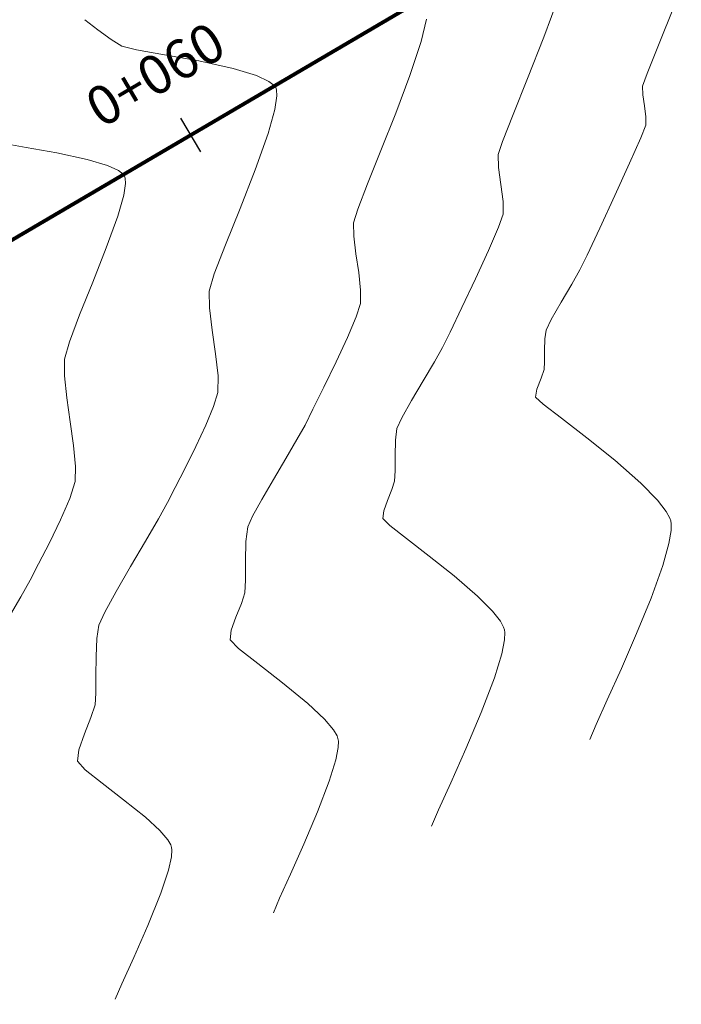
# Model space of a CAD drawing. Units: metres. Extents: x 778170 to 780564, y 8554565 to 8555950.
# Drawn here: x 778502 to 778519, y 8555547 to 8555573 of the extents above; entities that cross this region are included whole.
import ezdxf
from ezdxf.enums import TextEntityAlignment as Align

# ---------------------------------------------------------------- set-up
doc = ezdxf.new("R2010")
doc.units = ezdxf.units.M
doc.header["$LTSCALE"] = 12.7
doc.header["$MEASUREMENT"] = 0
for name, color, linetype, lineweight in [('CONT-MJR', 84, 'Continuous', 15), ('CONT-MNR', 24, 'Continuous', 15), ('eje de quebrada', 4, 'Continuous', 80)]:
    doc.layers.add(name, color=color, linetype=linetype, lineweight=lineweight)
doc.layers.add('STALBL', color=7, linetype='Continuous')
doc.styles.add('L80', font='simplex', dxfattribs={"height": 1.016})

# ---------------------------------------------------------------- blocks, each defined once
blk = doc.blocks.new('lbl_tic')
blk.add_line((0, -0.04164999999999996), (0, 0.04164999999999996))

msp = doc.modelspace()

# ---------------------------------------------------------------- linework, layer by layer
at = {"layer": 'CONT-MJR', "elevation": 2215}
for points in [[(778518.5357104479, 8555572.864372453), (778518.1272574789, 8555571.849700473)], [(778518.1272574789, 8555571.849700473), (778517.8303312, 8555571.114291316)], [(778517.718355144, 8555570.566012528), (778517.7578067633, 8555570.279457387)], [(778517.7950806979, 8555569.99375148), (778517.7964657131, 8555569.776312288)], [(778515.2051523249, 8555564.447245356), (778515.1763188483, 8555564.222647501)], [(778515.1763188483, 8555564.222647501), (778515.1696293901, 8555563.92203378)], [(778515.1579107505, 8555563.432065774), (778515.0790797649, 8555563.202186752)], [(778515.610841444, 8555562.161080012), (778516.2669311257, 8555561.654683918)], [(778516.2669311257, 8555561.654683918), (778516.9883658686, 8555561.074204553)], [(778517.665113143, 8555560.48021856), (778518.1003941254, 8555560.036012493)], [(778518.1003941254, 8555560.036012493), (778518.3279824442, 8555559.74128495)], [(778518.4556374918, 8555559.423956448), (778518.4539446892, 8555559.248800699)], [(778518.2351989027, 8555558.3362056), (778517.9304282515, 8555557.489696633)], [(778517.1623609515, 8555555.666088307), (778516.7957839184, 8555554.850828907)], [(778516.7957839184, 8555554.850828907), (778516.5053243733, 8555554.207825985)]]:
    msp.add_lwpolyline(points, dxfattribs=at)
at = {"layer": 'CONT-MJR', "extrusion": (0.9393190391161355, -0.3430448115828894, 0), "elevation": -2203667.660564594}
msp.add_lwpolyline([(8303477.340585769, 2215), (8303476.991085878, 2215)], dxfattribs=at)
at = {"layer": 'CONT-MJR', "extrusion": (0.9993528675240533, 0.03597007327560377, 0), "elevation": 1085758.414430566}
msp.add_lwpolyline([(8522030.859202754, 2215), (8522030.639073415, 2215)], dxfattribs=at)
at = {"layer": 'CONT-MJR', "extrusion": (0.9915968735469165, 0.129366303077659, 0), "elevation": 1878778.272416438}
msp.add_lwpolyline([(8382962.776313093, 2215), (8382962.488186017, 2215)], dxfattribs=at)
at = {"layer": 'CONT-MJR', "extrusion": (0.932465410846195, -0.3612592664215507, 0), "elevation": -2364837.944276492}
msp.add_lwpolyline([(8259019.65453965, 2215), (8259019.302247776, 2215)], dxfattribs=at)
at = {"layer": 'CONT-MJR', "extrusion": (0.9145611495245594, -0.4044476527071416, 0), "elevation": -2748277.966274624}
msp.add_lwpolyline([(8139461.072926182, 2215), (8139460.347604711, 2215)], dxfattribs=at)
at = {"layer": 'CONT-MJR', "extrusion": (0.9095196781935345, -0.4156608653442483, 0), "elevation": -2848138.251317197}
msp.add_lwpolyline([(8105057.37373424, 2215), (8105056.453858957, 2215)], dxfattribs=at)
at = {"layer": 'CONT-MJR', "extrusion": (0.9068529173872483, -0.4214472520093552, 0), "elevation": -2899720.194208116}
msp.add_lwpolyline([(8086745.600929866, 2215), (8086744.665407162, 2215)], dxfattribs=at)
at = {"layer": 'CONT-MJR', "extrusion": (0.9046331240781383, -0.4261911669903866, 0), "elevation": -2942035.223080311}
msp.add_lwpolyline([(8071446.291362183, 2215), (8071445.519158203, 2215)], dxfattribs=at)
at = {"layer": 'CONT-MJR', "extrusion": (0.9006073345816539, -0.4346336720707785, 0), "elevation": -3017399.778508356}
msp.add_lwpolyline([(8043575.237370629, 2215), (8043574.807456203, 2215)], dxfattribs=at)
at = {"layer": 'CONT-MJR', "extrusion": (0.8722019727070712, -0.4891459074814931, 0), "elevation": -3505896.838188456}
msp.add_lwpolyline([(7842989.510796668, 2215), (7842989.092362134, 2215)], dxfattribs=at)
at = {"layer": 'CONT-MJR', "extrusion": (0.8608150965965186, -0.5089178415732019, 0), "elevation": -3683921.782171881}
msp.add_lwpolyline([(7760960.69090488, 2215), (7760960.14219466, 2215)], dxfattribs=at)
at = {"layer": 'CONT-MJR', "extrusion": (0.8662638788592818, -0.4995867213844575, 0), "elevation": -3599846.81323943}
msp.add_lwpolyline([(7800313.131349571, 2215), (7800312.617302457, 2215)], dxfattribs=at)
at = {"layer": 'CONT-MJR', "extrusion": (0.9001362922183778, -0.4356083739224389, 0), "elevation": -3026105.726651735}
msp.add_lwpolyline([(8040302.11730651, 2215), (8040301.801969107, 2215)], dxfattribs=at)
at = {"layer": 'CONT-MJR', "extrusion": (0.999996798496483, -0.002530414350324868, 0), "elevation": 756863.5554869005}
msp.add_lwpolyline([(8557506.49732297, 2215), (8557506.205519203, 2215)], dxfattribs=at)
at = {"layer": 'CONT-MJR', "extrusion": (0.9984684133495417, -0.05532474621043128, 0), "elevation": 303988.4189214296}
msp.add_lwpolyline([(8585531.197327606, 2215), (8585530.99885846, 2215)], dxfattribs=at)
at = {"layer": 'CONT-MJR', "extrusion": (0.9320262885146814, -0.3623906697440594, 0), "elevation": -2374859.75917066}
msp.add_lwpolyline([(8256136.418400466, 2215), (8256136.116806089, 2215)], dxfattribs=at)
at = {"layer": 'CONT-MJR', "extrusion": (0.9866486737413874, -0.162863116156978, 0), "elevation": -625264.8753803155}
msp.add_lwpolyline([(8568126.183161268, 2215), (8568125.968518473, 2215)], dxfattribs=at)
at = {"layer": 'CONT-MJR', "extrusion": (-0.6704909640492456, -0.741917695656542, 0), "elevation": -6869510.599519793}
msp.add_lwpolyline([(-5158833.482471617, 2215), (-5158833.219232215, 2215)], dxfattribs=at)
at = {"layer": 'CONT-MJR', "extrusion": (-0.6117327094323814, -0.7910645310026975, 0), "elevation": -7244245.232374627}
msp.add_lwpolyline([(-4617861.742623538, 2215), (-4617861.134946071, 2215)], dxfattribs=at)
at = {"layer": 'CONT-MJR', "extrusion": (0.659656224215598, 0.7515674725888694, 0), "elevation": 6943634.990152756}
msp.add_lwpolyline([(5058621.068942086, 2215), (5058620.16849429, 2215)], dxfattribs=at)
at = {"layer": 'CONT-MJR', "extrusion": (0.8817445566030323, 0.4717271848228828, 0), "elevation": 4722344.409254555}
msp.add_lwpolyline([(7176569.971377874, 2215), (7176569.777538, 2215)], dxfattribs=at)
at = {"layer": 'CONT-MJR', "extrusion": (0.9503566373188645, 0.3111627579000742, 0), "elevation": 3402041.658466659}
msp.add_lwpolyline([(7888586.885212522, 2215), (7888586.804890615, 2215)], dxfattribs=at)
at = {"layer": 'CONT-MJR', "extrusion": (0.9874185592634594, 0.1581283934721213, 0), "elevation": 2121600.438791086}
msp.add_lwpolyline([(8324812.358387326, 2215), (8324812.287417635, 2215)], dxfattribs=at)
at = {"layer": 'CONT-MJR', "extrusion": (0.9862409193423517, -0.1653143944572067, 0), "elevation": -646550.3407148448}
msp.add_lwpolyline([(8566542.925812788, 2215), (8566542.580533419, 2215)], dxfattribs=at)
at = {"layer": 'CONT-MJR', "extrusion": (0.9623115242508108, -0.271949499529014, 0), "elevation": -1577502.738151089}
msp.add_lwpolyline([(8444830.622238463, 2215), (8444830.027767295, 2215)], dxfattribs=at)
at = {"layer": 'CONT-MJR', "extrusion": (0.9260447410620398, -0.3774137484927378, 0), "elevation": -2508042.58733594}
msp.add_lwpolyline([(8216652.390579248, 2215), (8216651.400332901, 2215)], dxfattribs=at)
at = {"layer": 'CONT-MJR', "extrusion": (0.9170099131698061, -0.3988644119852068, 0), "elevation": -2698598.724503198}
msp.add_lwpolyline([(8156053.137308087, 2215), (8156052.148664573, 2215)], dxfattribs=at)
at = {"layer": 'CONT-MJR', "extrusion": (0.9200707267524325, -0.3917522913439702, 0), "elevation": -2635367.717790815}
msp.add_lwpolyline([(8176700.602574208, 2215), (8176700.178882367, 2215)], dxfattribs=at)
at = {"layer": 'CONT-MNR', "extrusion": (0.9381380793217796, -0.3462613812229751, 0), "elevation": -2232109.492923931}
msp.add_lwpolyline([(8295878.823665416, 2214), (8295877.668931604, 2214)], dxfattribs=at)
at = {"layer": 'CONT-MNR'}
for points, elevation in [([(778503.2372591348, 8555572.514939178), (778503.5763639042, 8555572.251493525)], 2212), ([(778503.5763639042, 8555572.251493525), (778503.9194151058, 8555571.996942744)], 2212), ([(778503.9194151058, 8555571.996942744), (778504.198326563, 8555571.824580375)], 2212), ([(778505.2992285318, 8555571.606270526), (778506.1934880365, 8555571.442491718)], 2212), ([(778507.0878672089, 8555571.244316112), (778507.6879973575, 8555571.062027574)], 2212), ([(778507.6879973575, 8555571.062027574), (778508.0130642668, 8555570.911966959)], 2212), ([(778511.6696518975, 8555571.063873734), (778511.3049624052, 8555570.086908555)], 2213), ([(778514.729014246, 8555570.990827678), (778514.3516604141, 8555570.05173172)], 2214), ([(778508.1496193687, 8555570.805753885), (778508.1897265203, 8555570.750831893)], 2212), ([(778508.1897265203, 8555570.750831893), (778508.2100189718, 8555570.694589615)], 2212), ([(778508.2100189718, 8555570.694589615), (778508.2196667916, 8555570.533205664)], 2212), ([(778508.1655306958, 8555570.18396756), (778507.9897389631, 8555569.560522374)], 2212), ([(778511.3049624052, 8555570.086908555), (778510.9223180441, 8555569.117282903)], 2213), ([(778501.0507372774, 8555569.318495642), (778501.7110627809, 8555569.198578468)], 2211), ([(778514.0754370281, 8555569.354703134), (778513.9602690873, 8555569.013052229)], 2214), ([(778501.7110627809, 8555569.198578468), (778502.5088546886, 8555569.05458364)], 2211), ([(778502.5088546886, 8555569.05458364), (778503.2981008397, 8555568.883749766)], 2211), ([(778513.9602690873, 8555569.013052229), (778513.9724373269, 8555568.674983278)], 2214), ([(778504.110681426, 8555568.594235048), (778504.2311377877, 8555568.499800023)], 2211), ([(778504.2311377877, 8555568.499800023), (778504.2669072289, 8555568.4505193)], 2211), ([(778504.2669072289, 8555568.4505193), (778504.2852225525, 8555568.400305932)], 2211), ([(778504.2852225525, 8555568.400305932), (778504.2942680182, 8555568.258132663)], 2211), ([(778504.2942680182, 8555568.258132663), (778504.2466085425, 8555567.952987526)], 2211), ([(778514.090346753, 8555567.795550434), (778514.092475201, 8555567.461396702)], 2214), ([(778504.0904296975, 8555567.40955529), (778503.7927435491, 8555566.585660728)], 2211), ([(778510.2101010992, 8555567.240105044), (778510.2157681001, 8555566.890700137)], 2213), ([(778513.9727854716, 8555567.123782737), (778513.712419938, 8555566.52382385)], 2214), ([(778510.2722295292, 8555566.435061444), (778510.3436958172, 8555565.94476281)], 2213), ([(778513.3740004313, 8555565.78651729), (778513.0201487831, 8555565.036860308)], 2214), ([(778506.459933111, 8555565.46715786), (778506.4670671066, 8555565.027303845)], 2212), ([(778510.3943773936, 8555565.491378084), (778510.388484689, 8555565.146481117)], 2213), ([(778506.4670671066, 8555565.027303845), (778506.5381444896, 8555564.453715706)], 2212), ([(778510.2763739347, 8555564.799753176), (778510.0489974341, 8555564.263186239)], 2213), ([(778512.7134868247, 8555564.399850156), (778512.5166363874, 8555564.000484083)], 2214), ([(778512.5166363874, 8555564.000484083), (778512.3086499191, 8555563.625208244)], 2214), ([(778506.6281109813, 8555563.836495344), (778506.6919123033, 8555563.265744653)], 2212), ([(778509.7545145771, 8555563.625217792), (778509.4410847533, 8555562.974285321)], 2213), ([(778506.6919123033, 8555563.265744653), (778506.6844941769, 8555562.831565531)], 2212), ([(778506.6844941769, 8555562.831565531), (778506.5763896313, 8555562.468674377)], 2212), ([(778506.5763896313, 8555562.468674377), (778506.3741420781, 8555561.979991067)], 2212), ([(778509.1568673521, 8555562.398826312), (778508.9500217634, 8555561.987278253)], 2213), ([(778502.853617942, 8555562.069863632), (778502.9381636227, 8555561.451448115)], 2211), ([(778502.9381636227, 8555561.451448115), (778502.9905501654, 8555560.91051674)], 2211), ([(778511.297076797, 8555561.59205373), (778511.2880814243, 8555561.187815834)], 2214), ([(778502.9905501654, 8555560.91051674), (778502.9805036648, 8555560.516649947)], 2211), ([(778511.2870885124, 8555560.795426024), (778511.2723232674, 8555560.528951585)], 2214), ([(778505.5823840485, 8555560.362556286), (778505.3834071395, 8555559.974072425)], 2212), ([(778502.8470706764, 8555560.075981742), (778502.6076064801, 8555559.52029707)], 2211), ([(778510.9723411164, 8555559.557063444), (778511.1530175023, 8555559.379254071)], 2214), ([(778502.3184876632, 8555558.929368168), (778502.0360908126, 8555558.382967265)], 2211), ([(778504.8077045757, 8555558.967315838), (778504.4183376852, 8555558.308969615)], 2212), ([(778507.4178347457, 8555558.96145996), (778507.4065334585, 8555558.453597894)], 2213), ([(778511.5869117647, 8555559.037807997), (778512.1760424323, 8555558.583938852)], 2214), ([(778502.0360908126, 8555558.382967265), (778501.8167925156, 8555557.960866597)], 2211), ([(778507.4065334585, 8555558.453597894), (778507.4052860191, 8555557.960621104)], 2213), ([(778512.8224280333, 8555558.068860255), (778513.4280870962, 8555557.543785831)], 2214), ([(778504.0449680605, 8555557.666607808), (778503.7503514555, 8555557.129702698)], 2212), ([(778507.2985930875, 8555557.350631973), (778507.1566023617, 8555556.99812195)], 2213), ([(778514.1252997206, 8555556.668504002), (778514.1362143354, 8555556.595669368)], 2214), ([(778514.1362143354, 8555556.595669368), (778514.1299800923, 8555556.409362623)], 2214), ([(778503.5271311896, 8555555.971486459), (778503.5247766332, 8555555.470141038)], 2212), ([(778503.5247766332, 8555555.470141038), (778503.5217371732, 8555555.024438374)], 2212), ([(778508.3700470186, 8555555.291781161), (778509.0222601794, 8555554.757544573)], 2213), ([(778513.8679693495, 8555555.421748942), (778513.5246996942, 8555554.518286541)], 2214), ([(778509.0222601794, 8555554.757544573), (778509.4584090158, 8555554.347952433)], 2213), ([(778509.689726006, 8555554.073469613), (778509.7819463216, 8555553.914032733)], 2213), ([(778509.7819463216, 8555553.914032733), (778509.8061842723, 8555553.842974767)], 2213), ([(778509.8061842723, 8555553.842974767), (778509.8158643419, 8555553.778378414)], 2213), ([(778504.2418918292, 8555552.25271244), (778504.8077462072, 8555551.798329195)], 2212), ([(778505.4659891011, 8555551.079193959), (778505.4870688241, 8555551.01744553)], 2212), ([(778505.4961943579, 8555550.950635498), (778505.48525319, 8555550.774825495)], 2212), ([(778505.4870688241, 8555551.01744553), (778505.4961943579, 8555550.950635498)], 2212), ([(778508.9188766723, 8555551.097414056), (778508.5715536978, 8555550.317822197)], 2213), ([(778505.405423151, 8555550.421636142), (778505.2073767362, 8555549.828499623)], 2212), ([(778504.8699680086, 8555548.986661188), (778504.5070986068, 8555548.157695776)], 2212), ([(778504.5070986068, 8555548.157695776), (778504.1984543668, 8555547.474940894)], 2212)]:
    msp.add_lwpolyline(points, dxfattribs=dict(at, elevation=elevation))
at = {"layer": 'CONT-MNR', "extrusion": (0.9696340713364563, -0.2445603559522434, 0), "elevation": -1337481.997984384}
msp.add_lwpolyline([(8486167.818749191, 2213), (8486167.224470645, 2213)], dxfattribs=at)
at = {"layer": 'CONT-MNR', "extrusion": (0.9495768186093182, -0.3135344726817227, 0), "elevation": -1943209.827484379}
msp.add_lwpolyline([(8368263.13060125, 2213), (8368262.198040035, 2213)], dxfattribs=at)
at = {"layer": 'CONT-MNR', "extrusion": (0.9310344118172815, -0.3649313963090167, 0), "elevation": -2397372.465084793}
msp.add_lwpolyline([(8249636.619265869, 2214), (8249635.472312546, 2214)], dxfattribs=at)
at = {"layer": 'CONT-MNR', "extrusion": (-0.2323617404003445, -0.972629436937893, 0), "elevation": -8502295.596855447}
msp.add_lwpolyline([(-1230791.459207496, 2212), (-1230791.069977408, 2212)], dxfattribs=at)
at = {"layer": 'CONT-MNR', "extrusion": (-0.1743121379613704, -0.984690448089823, 0), "elevation": -8560292.561765872}
msp.add_lwpolyline([(-724753.9797887035, 2212), (-724753.2462329663, 2212)], dxfattribs=at)
at = {"layer": 'CONT-MNR', "extrusion": (-0.2163319401694728, -0.9763198715905109, 0), "elevation": -8521390.167388175}
msp.add_lwpolyline([(-1090772.302554111, 2212), (-1090771.386482239, 2212)], dxfattribs=at)
at = {"layer": 'CONT-MNR', "extrusion": (-0.6139534007857665, -0.7893422715549903, 0), "elevation": -7231241.420261576}
msp.add_lwpolyline([(-4638212.573609986, 2212), (-4638212.400611394, 2212)], dxfattribs=at)
at = {"layer": 'CONT-MNR', "extrusion": (0.9881979113529002, -0.1531825316338828, 0), "elevation": -541243.7572029043}
msp.add_lwpolyline([(8573850.791332603, 2212), (8573850.437923534, 2212)], dxfattribs=at)
at = {"layer": 'CONT-MNR', "extrusion": (0.9296622020893962, -0.3684130698092764, 0), "elevation": -2428228.460203974}
msp.add_lwpolyline([(8240604.956608793, 2214), (8240604.206843356, 2214)], dxfattribs=at)
at = {"layer": 'CONT-MNR', "extrusion": (0.9426004960498413, -0.3339226030783079, 0), "elevation": -2123076.041160454}
msp.add_lwpolyline([(8324445.526188208, 2212), (8324444.526414967, 2212)], dxfattribs=at)
at = {"layer": 'CONT-MNR', "extrusion": (0.9281625295827777, -0.372175118295809, 0), "elevation": -2461585.281346197}
msp.add_lwpolyline([(8230701.068525889, 2213), (8230700.138171662, 2213)], dxfattribs=at)
at = {"layer": 'CONT-MNR', "extrusion": (-0.2868638798993222, -0.9579713536474393, 0), "elevation": -8419314.3813973}
msp.add_lwpolyline([(-1708499.826437714, 2211), (-1708499.276187644, 2211)], dxfattribs=at)
at = {"layer": 'CONT-MNR', "extrusion": (-0.4188446061383701, -0.9080579254148898, 0), "elevation": -8095024.116041327}
msp.add_lwpolyline([(-2876527.24482951, 2211), (-2876526.930469848, 2211)], dxfattribs=at)
at = {"layer": 'CONT-MNR', "extrusion": (0.9315738126787511, -0.3635522404430692, 0), "elevation": -2385158.794188636}
msp.add_lwpolyline([(8253171.879732922, 2212), (8253170.79957259, 2212)], dxfattribs=at)
at = {"layer": 'CONT-MNR', "extrusion": (0.9906553644222624, 0.1363889619485184, 0), "elevation": 1938124.173532953}
msp.add_lwpolyline([(8369439.290992107, 2214), (8369438.846469245, 2214)], dxfattribs=at)
at = {"layer": 'CONT-MNR', "extrusion": (0.9323010050217936, -0.3616833366846662, 0), "elevation": -2368600.280770438}
msp.add_lwpolyline([(8257939.184310663, 2213), (8257938.477834948, 2213)], dxfattribs=at)
at = {"layer": 'CONT-MNR', "extrusion": (0.9915968736469937, 0.1293663023105634, 0), "elevation": 1878774.307955672}
msp.add_lwpolyline([(8382961.231962542, 2214), (8382960.789177881, 2214)], dxfattribs=at)
at = {"layer": 'CONT-MNR', "extrusion": (0.9610965023693783, -0.2762128040720557, 0), "elevation": -1614939.706228524}
msp.add_lwpolyline([(8437759.2763376, 2211), (8437758.710908182, 2211)], dxfattribs=at)
at = {"layer": 'CONT-MNR', "extrusion": (0.9281391125673178, -0.3722335123585082, 0), "elevation": -2462105.942002003}
msp.add_lwpolyline([(8230543.42378263, 2212), (8230542.406271201, 2212)], dxfattribs=at)
at = {"layer": 'CONT-MNR', "extrusion": (0.954861178394702, -0.297052402775472, 0), "elevation": -1798082.629170874}
msp.add_lwpolyline([(8400637.717009746, 2213), (8400637.345217578, 2213)], dxfattribs=at)
at = {"layer": 'CONT-MNR', "extrusion": (0.9425234096273186, -0.3341401237572252, 0), "elevation": -2124990.61348174}
msp.add_lwpolyline([(8323955.410218569, 2214), (8323955.052016363, 2214)], dxfattribs=at)
at = {"layer": 'CONT-MNR', "extrusion": (0.992409579926654, 0.1229765248728472, 0), "elevation": 1824734.880734523}
msp.add_lwpolyline([(8394888.06312094, 2213), (8394887.603997307, 2213)], dxfattribs=at)
at = {"layer": 'CONT-MNR', "extrusion": (0.9297808902635437, -0.3681134283080854, 0), "elevation": -2425580.997475029}
msp.add_lwpolyline([(8241380.016822333, 2211), (8241379.06230624, 2211)], dxfattribs=at)
at = {"layer": 'CONT-MNR', "extrusion": (0.9329587792668813, -0.359983216537731, 0), "elevation": -2353545.575704472}
msp.add_lwpolyline([(8262240.446401448, 2212), (8262239.635201646, 2212)], dxfattribs=at)
at = {"layer": 'CONT-MNR', "extrusion": (0.9088371590222866, -0.4171510738093563, 0), "elevation": -2861421.571804871}
msp.add_lwpolyline([(8100374.604449533, 2214), (8100373.793185874, 2214)], dxfattribs=at)
at = {"layer": 'CONT-MNR', "extrusion": (0.958159840881853, -0.2862336795718877, 0), "elevation": -1702957.358707767}
msp.add_lwpolyline([(8420434.478151243, 2212), (8420434.01526339, 2212)], dxfattribs=at)
at = {"layer": 'CONT-MNR', "extrusion": (0.9938100174017821, 0.1110929759789952, 0), "elevation": 1724154.660204052}
msp.add_lwpolyline([(8416120.109535223, 2213), (8416119.653326573, 2213)], dxfattribs=at)
at = {"layer": 'CONT-MNR', "extrusion": (0.9278095659252122, -0.3730541641339357, 0), "elevation": -2469386.470211847}
msp.add_lwpolyline([(8228359.647260584, 2211), (8228358.734273659, 2211)], dxfattribs=at)
at = {"layer": 'CONT-MNR', "extrusion": (0.9514974950796115, -0.3076564916546127, 0), "elevation": -1891424.472552226}
msp.add_lwpolyline([(8380112.580705081, 2213), (8380112.216302712, 2213)], dxfattribs=at)
at = {"layer": 'CONT-MNR', "extrusion": (0.9010274501291654, -0.4337620708565177, 0), "elevation": -3009618.006299132}
msp.add_lwpolyline([(8046488.369384978, 2214), (8046487.662403019, 2214)], dxfattribs=at)
at = {"layer": 'CONT-MNR', "extrusion": (0.9355123897538427, -0.3532938842055642, 0), "elevation": -2294329.441573585}
msp.add_lwpolyline([(8278877.303879528, 2211), (8278876.552787279, 2211)], dxfattribs=at)
at = {"layer": 'CONT-MNR', "extrusion": (0.989543237408971, 0.1442365463333509, 0), "elevation": 2004390.948835884}
msp.add_lwpolyline([(8353811.85303106, 2212), (8353811.229288368, 2212)], dxfattribs=at)
at = {"layer": 'CONT-MNR', "extrusion": (0.9079399537246071, -0.4191002749110985, 0), "elevation": -2878798.956860051}
msp.add_lwpolyline([(8094212.396761093, 2213), (8094211.694106204, 2213)], dxfattribs=at)
at = {"layer": 'CONT-MNR', "extrusion": (0.9637993288379844, -0.2666286813743995, 0), "elevation": -1530838.277031901}
msp.add_lwpolyline([(8453418.168547936, 2211), (8453417.697261944, 2211)], dxfattribs=at)
at = {"layer": 'CONT-MNR', "extrusion": (0.9999989755872812, -0.001431371506003572, 0), "elevation": 766255.7221673536}
msp.add_lwpolyline([(8556669.256378515, 2211), (8556668.822992746, 2211)], dxfattribs=at)
at = {"layer": 'CONT-MNR', "extrusion": (0.8618245404426205, -0.5072065274529362, 0), "elevation": -3668496.704113387}
msp.add_lwpolyline([(7768261.214172388, 2214), (7768260.644655743, 2214)], dxfattribs=at)
at = {"layer": 'CONT-MNR', "extrusion": (0.9947581331724115, 0.1022558384022119, 0), "elevation": 1649278.195857391}
msp.add_lwpolyline([(8431109.6903551, 2211), (8431109.122737229, 2211)], dxfattribs=at)
at = {"layer": 'CONT-MNR', "extrusion": (0.8966053187790829, -0.442830557140154, 0), "elevation": -3090649.012954121}
msp.add_lwpolyline([(8015711.037428041, 2213), (8015710.395608282, 2213)], dxfattribs=at)
at = {"layer": 'CONT-MNR', "extrusion": (0.8614230861845494, -0.5078880453291713, 0), "elevation": -3674640.010296032}
msp.add_lwpolyline([(7765356.547263597, 2214), (7765355.950777767, 2214)], dxfattribs=at)
at = {"layer": 'CONT-MNR', "extrusion": (0.9906121237118316, 0.1367026713533238, 0), "elevation": 1940762.555017722}
msp.add_lwpolyline([(8368820.724085001, 2211), (8368820.091830248, 2211)], dxfattribs=at)
at = {"layer": 'CONT-MNR', "extrusion": (0.871297003937615, -0.4907560808888013, 0), "elevation": -3520379.455051401}
msp.add_lwpolyline([(7836495.437375057, 2214), (7836494.927462161, 2214)], dxfattribs=at)
at = {"layer": 'CONT-MNR', "extrusion": (0.9073457127436151, -0.420385248986904, 0), "elevation": -2890253.094157224}
msp.add_lwpolyline([(8090127.39747668, 2214), (8090127.086459446, 2214)], dxfattribs=at)
at = {"layer": 'CONT-MNR', "extrusion": (0.9063032795558248, -0.4226279279299424, 0), "elevation": -2910256.551839741}
msp.add_lwpolyline([(8082952.416692948, 2212), (8082951.805265552, 2212)], dxfattribs=at)
at = {"layer": 'CONT-MNR', "extrusion": (0.8765973590598568, -0.4812245526667197, 0), "elevation": -3434707.600546829}
msp.add_lwpolyline([(7874420.664542277, 2213), (7874420.231418185, 2213)], dxfattribs=at)
at = {"layer": 'CONT-MNR', "extrusion": (0.9918599935146409, -0.1273332370794697, 0), "elevation": -317233.1424793163}
msp.add_lwpolyline([(8585049.933265556, 2214), (8585049.628768248, 2214)], dxfattribs=at)
at = {"layer": 'CONT-MNR', "extrusion": (0.8963726686642969, -0.4433012958154384, 0), "elevation": -3094859.861975393}
msp.add_lwpolyline([(8014084.19711856, 2212), (8014083.573207085, 2212)], dxfattribs=at)
at = {"layer": 'CONT-MNR', "extrusion": (0.8633451447990433, -0.5046138731266897, 0), "elevation": -3645133.337349558}
msp.add_lwpolyline([(7779248.886310623, 2213), (7779248.314183539, 2213)], dxfattribs=at)
at = {"layer": 'CONT-MNR', "extrusion": (0.9999967984972339, -0.002530414053601699, 0), "elevation": 756859.6834092836}
msp.add_lwpolyline([(8557503.753067276, 2214), (8557503.36067621, 2214)], dxfattribs=at)
at = {"layer": 'CONT-MNR', "extrusion": (0.8910420566014997, -0.4539207567047027, 0), "elevation": -3189865.218601079}
msp.add_lwpolyline([(7976744.50955859, 2212), (7976743.943885028, 2212)], dxfattribs=at)
at = {"layer": 'CONT-MNR', "extrusion": (0.86038401388308, -0.5096462975971084, 0), "elevation": -3690493.817904289}
msp.add_lwpolyline([(7757831.962655209, 2213), (7757831.333951789, 2213)], dxfattribs=at)
at = {"layer": 'CONT-MNR', "extrusion": (0.9570863689767922, -0.2898028335244835, 0), "elevation": -1734331.089267486}
msp.add_lwpolyline([(8414022.719098924, 2211), (8414022.258672133, 2211)], dxfattribs=at)
at = {"layer": 'CONT-MNR', "extrusion": (0.8638718514074083, -0.5037116480149498, 0), "elevation": -3637004.254048754}
msp.add_lwpolyline([(7783051.56619595, 2213), (7783050.963531174, 2213)], dxfattribs=at)
at = {"layer": 'CONT-MNR', "extrusion": (0.9523468104373144, -0.3050172989354442, 0), "elevation": -1868181.236332953}
msp.add_lwpolyline([(8385320.186725262, 2214), (8385319.956711876, 2214)], dxfattribs=at)
at = {"layer": 'CONT-MNR', "extrusion": (0.927578681406292, -0.3736278761020981, 0), "elevation": -2474465.43308657}
msp.add_lwpolyline([(8226828.837934865, 2214), (8226828.535444213, 2214)], dxfattribs=at)
at = {"layer": 'CONT-MNR', "extrusion": (0.8752943332336106, -0.4835905605045751, 0), "elevation": -3455966.692804063}
msp.add_lwpolyline([(7865111.017663579, 2212), (7865110.535656318, 2212)], dxfattribs=at)
at = {"layer": 'CONT-MNR', "extrusion": (0.8762242212372041, -0.4819036357169918, 0), "elevation": -3440808.07859846}
msp.add_lwpolyline([(7871754.697089069, 2213), (7871754.202878322, 2213)], dxfattribs=at)
at = {"layer": 'CONT-MNR', "extrusion": (0.94319274251163, -0.3322460691616831, 0), "elevation": -2108265.179969205}
msp.add_lwpolyline([(8328199.376940303, 2214), (8328199.086715722, 2214)], dxfattribs=at)
at = {"layer": 'CONT-MNR', "extrusion": (0.913123542872072, -0.4076829594829238, 0), "elevation": -2777082.256124357}
msp.add_lwpolyline([(8129667.189190479, 2213), (8129666.884555636, 2213)], dxfattribs=at)
at = {"layer": 'CONT-MNR', "extrusion": (0.9947718926260926, -0.1021218959924943, 0), "elevation": -99269.12985807157}
msp.add_lwpolyline([(8590333.389159027, 2214), (8590333.189601691, 2214)], dxfattribs=at)
at = {"layer": 'CONT-MNR', "extrusion": (0.8982522211424467, -0.439480314931922, 0), "elevation": -3060708.295951251}
msp.add_lwpolyline([(8027186.913389466, 2211), (8027186.255524239, 2211)], dxfattribs=at)
at = {"layer": 'CONT-MNR', "extrusion": (0.8628521523883725, -0.5054563909169147, 0), "elevation": -3652727.408923721}
msp.add_lwpolyline([(7775683.378067837, 2212), (7775682.700247932, 2212)], dxfattribs=at)
at = {"layer": 'CONT-MNR', "extrusion": (0.9918599935304844, -0.1273332369560577, 0), "elevation": -317236.6541140996}
msp.add_lwpolyline([(8585046.908224076, 2213), (8585046.525670553, 2213)], dxfattribs=at)
at = {"layer": 'CONT-MNR', "extrusion": (-0.6184139407278642, -0.7858525293675866, 0), "elevation": -7204850.128379538}
msp.add_lwpolyline([(-4679082.232116069, 2214), (-4679081.679984153, 2214)], dxfattribs=at)
at = {"layer": 'CONT-MNR', "extrusion": (-0.6231963575472662, -0.7820654064333878, 0), "elevation": -7176172.353628638}
msp.add_lwpolyline([(-4722945.504922972, 2214), (-4722944.678412049, 2214)], dxfattribs=at)
at = {"layer": 'CONT-MNR', "extrusion": (0.864563641398483, -0.5025233427133465, 0), "elevation": -3626301.14543952}
msp.add_lwpolyline([(7788041.288419979, 2212), (7788040.545430364, 2212)], dxfattribs=at)
at = {"layer": 'CONT-MNR', "extrusion": (0.8729784777665055, -0.4877587286317643, 0), "elevation": -3493432.742765672}
msp.add_lwpolyline([(7848539.021516664, 2211), (7848538.524289024, 2211)], dxfattribs=at)
at = {"layer": 'CONT-MNR', "extrusion": (0.9984684133446403, -0.05532474629889016, 0), "elevation": 303980.9801161716}
msp.add_lwpolyline([(8585525.106908714, 2213), (8585524.771611476, 2213)], dxfattribs=at)
at = {"layer": 'CONT-MNR', "extrusion": (0.9523468104297124, -0.3050172989591796, 0), "elevation": -1868184.05146874}
msp.add_lwpolyline([(8385316.23673577, 2213), (8385315.947759711, 2213)], dxfattribs=at)
at = {"layer": 'CONT-MNR', "extrusion": (0.7102460040767348, 0.703953559329755, 0), "elevation": 6575651.236417512}
msp.add_lwpolyline([(5528513.259434531, 2214), (5528512.706329018, 2214)], dxfattribs=at)
at = {"layer": 'CONT-MNR', "extrusion": (0.8621121908569788, -0.5067174462911066, 0), "elevation": -3664094.563799974}
msp.add_lwpolyline([(7770330.773075731, 2211), (7770329.998978069, 2211)], dxfattribs=at)
at = {"layer": 'CONT-MNR', "extrusion": (0.9127003123965569, -0.40862958746428, 0), "elevation": -2785513.164289828}
msp.add_lwpolyline([(8126779.331351751, 2212), (8126778.956665639, 2212)], dxfattribs=at)
at = {"layer": 'CONT-MNR', "extrusion": (0.7891174252315762, 0.6142423700754351, 0), "elevation": 5869524.520843729}
msp.add_lwpolyline([(6273143.058009658, 2214), (6273142.726569174, 2214)], dxfattribs=at)
at = {"layer": 'CONT-MNR', "extrusion": (0.9891694143845192, -0.1467783010059295, 0), "elevation": -485698.1420805366}
msp.add_lwpolyline([(8577162.532779409, 2212), (8577162.181376832, 2212)], dxfattribs=at)
at = {"layer": 'CONT-MNR', "extrusion": (0.9431927418577484, -0.3322460710179473, 0), "elevation": -2108267.898404461}
msp.add_lwpolyline([(8328195.207219378, 2213), (8328194.842597315, 2213)], dxfattribs=at)
at = {"layer": 'CONT-MNR', "extrusion": (0.8810549858412536, 0.4730138601819914, 0), "elevation": 4732810.650039424}
msp.add_lwpolyline([(7169668.131759443, 2214), (7169667.958713357, 2214)], dxfattribs=at)
at = {"layer": 'CONT-MNR', "extrusion": (0.9947718926664929, -0.102121895598954, 0), "elevation": -99272.7463156347}
msp.add_lwpolyline([(8590329.899925044, 2213), (8590329.649212275, 2213)], dxfattribs=at)
at = {"layer": 'CONT-MNR', "extrusion": (0.9503230899362104, 0.3112652000049052, 0), "elevation": 3402887.006689015}
msp.add_lwpolyline([(7888218.766428489, 2214), (7888218.69441901, 2214)], dxfattribs=at)
at = {"layer": 'CONT-MNR', "extrusion": (0.9992188728912917, -0.03951764236207164, 0), "elevation": 439800.0158320342}
msp.add_lwpolyline([(8579638.087759621, 2212), (8579637.618749842, 2212)], dxfattribs=at)
at = {"layer": 'CONT-MNR', "extrusion": (0.7157285014309299, 0.6983786310014329, 0), "elevation": 6532217.424964369}
msp.add_lwpolyline([(5579762.904755757, 2213), (5579762.593269723, 2213)], dxfattribs=at)
at = {"layer": 'CONT-MNR', "extrusion": (0.9815323158006266, -0.1912964010091648, 0), "elevation": -872510.3728590922}
msp.add_lwpolyline([(8546482.046644561, 2214), (8546481.671688093, 2214)], dxfattribs=at)
at = {"layer": 'CONT-MNR', "extrusion": (0.6189729499442005, 0.7854123039763092, 0), "elevation": 7201514.007693037}
msp.add_lwpolyline([(4684208.693179796, 2213), (4684208.057994737, 2213)], dxfattribs=at)
at = {"layer": 'CONT-MNR', "extrusion": (0.955933970248721, -0.2935817510073088, 0), "elevation": -1767547.0888555}
msp.add_lwpolyline([(8407104.174680224, 2214), (8407103.52653735, 2214)], dxfattribs=at)
at = {"layer": 'CONT-MNR', "extrusion": (-0.6110360785223513, -0.7916027480649792, 0), "elevation": -7248297.781726199}
msp.add_lwpolyline([(-4611484.40320521, 2213), (-4611483.589950304, 2213)], dxfattribs=at)
at = {"layer": 'CONT-MNR', "extrusion": (0.997679789929164, -0.06808110433078521, 0), "elevation": 194225.5957992946}
msp.add_lwpolyline([(8588705.718994353, 2212), (8588705.41657752, 2212)], dxfattribs=at)
at = {"layer": 'CONT-MNR', "extrusion": (0.9523468105218781, -0.3050172986714131, 0), "elevation": -1868186.863861785}
msp.add_lwpolyline([(8385312.287357334, 2212), (8385311.939418603, 2212)], dxfattribs=at)
at = {"layer": 'CONT-MNR', "extrusion": (0.9210190158016248, -0.3895176151752398, 0), "elevation": -2615513.432157556}
msp.add_lwpolyline([(8183073.133592107, 2214), (8183072.107014325, 2214)], dxfattribs=at)
at = {"layer": 'CONT-MNR', "extrusion": (0.9275786822856981, -0.3736278739188606, 0), "elevation": -2474470.444134335}
msp.add_lwpolyline([(8226820.436886144, 2212), (8226819.979311845, 2212)], dxfattribs=at)
at = {"layer": 'CONT-MNR', "extrusion": (0.7646729109210544, 0.6444186056466102, 0), "elevation": 6108663.497182496}
msp.add_lwpolyline([(6040514.668121435, 2213), (6040514.309166886, 2213)], dxfattribs=at)
at = {"layer": 'CONT-MNR', "extrusion": (0.943192741893829, -0.3322460709155202, 0), "elevation": -2108270.599544873}
msp.add_lwpolyline([(8328191.041876598, 2212), (8328190.602857051, 2212)], dxfattribs=at)
at = {"layer": 'CONT-MNR', "extrusion": (0.9994406085650851, -0.03344353377040781, 0), "elevation": 491946.3724296116}
msp.add_lwpolyline([(8576803.994191289, 2213), (8576803.8288651, 2213)], dxfattribs=at)
at = {"layer": 'CONT-MNR', "extrusion": (0.9947718926428546, -0.1021218958292148, 0), "elevation": -99276.36816001846}
msp.add_lwpolyline([(8590326.410628805, 2212), (8590326.108760605, 2212)], dxfattribs=at)
at = {"layer": 'CONT-MNR', "extrusion": (0.981532315937337, -0.1912964003077099, 0), "elevation": -872514.071715909}
msp.add_lwpolyline([(8546478.476357348, 2213), (8546478.143811973, 2213)], dxfattribs=at)
at = {"layer": 'CONT-MNR', "extrusion": (0.9134468988894875, -0.4069579375183368, 0), "elevation": -2770620.03668947}
msp.add_lwpolyline([(8131865.974958476, 2214), (8131865.012650855, 2214)], dxfattribs=at)
at = {"layer": 'CONT-MNR', "extrusion": (0.7466615404762406, 0.6652041370689509, 0), "elevation": 6272467.703129412}
msp.add_lwpolyline([(5870239.123351588, 2212), (5870238.827176712, 2212)], dxfattribs=at)
at = {"layer": 'CONT-MNR', "extrusion": (0.9559339702738919, -0.2935817509253499, 0), "elevation": -1767550.400976994}
msp.add_lwpolyline([(8407100.275838519, 2213), (8407099.701006679, 2213)], dxfattribs=at)
at = {"layer": 'CONT-MNR', "extrusion": (-0.6254065934328239, -0.780299040682962, 0), "elevation": -7162770.884973755}
msp.add_lwpolyline([(-4743233.941549464, 2212), (-4743233.381148535, 2212)], dxfattribs=at)
at = {"layer": 'CONT-MNR', "extrusion": (-0.6072864545019271, -0.7944829527299367, 0), "elevation": -7270015.49684344}
msp.add_lwpolyline([(-4577163.350190343, 2212), (-4577162.645044711, 2212)], dxfattribs=at)
at = {"layer": 'CONT-MNR', "extrusion": (0.9347994036076376, -0.3551761183058416, 0), "elevation": -2310977.72199341}
msp.add_lwpolyline([(8274233.606268964, 2213), (8274232.74910931, 2213)], dxfattribs=at)
at = {"layer": 'CONT-MNR', "extrusion": (0.9110932821781947, -0.4122002318895083, 0), "elevation": -2817303.082997132}
msp.add_lwpolyline([(8115809.713775644, 2214), (8115808.941055459, 2214)], dxfattribs=at)
at = {"layer": 'CONT-MNR', "extrusion": (0.9210190154888027, -0.3895176159149117, 0), "elevation": -2615516.348289885}
msp.add_lwpolyline([(8183069.097215981, 2213), (8183068.186753774, 2213)], dxfattribs=at)
at = {"layer": 'CONT-MNR', "extrusion": (0.9188735927769858, -0.3945520504282218, 0), "elevation": -2660256.080589177}
msp.add_lwpolyline([(8168634.464515422, 2214), (8168634.00688182, 2214)], dxfattribs=at)
at = {"layer": 'CONT-MNR', "extrusion": (-0.6770627781636825, -0.7359252641574932, 0), "elevation": -6823343.34514496}
msp.add_lwpolyline([(-5219724.313011549, 2212), (-5219723.7995106, 2212)], dxfattribs=at)
at = {"layer": 'CONT-MNR', "extrusion": (0.7598151762219526, 0.6501391374027587, 0), "elevation": 6153818.894955145}
msp.add_lwpolyline([(5994501.143298282, 2212), (5994500.835086857, 2212)], dxfattribs=at)
at = {"layer": 'CONT-MNR', "extrusion": (0.8640944237885644, 0.5033297396116275, 0), "elevation": 4978965.528974775}
msp.add_lwpolyline([(7000959.185357739, 2212), (7000959.02648721, 2212)], dxfattribs=at)
at = {"layer": 'CONT-MNR', "extrusion": (0.9753949340696486, -0.220464787644798, 0), "elevation": -1126847.378294794}
msp.add_lwpolyline([(8516673.930427099, 2212), (8516673.568328282, 2212)], dxfattribs=at)
at = {"layer": 'CONT-MNR', "extrusion": (0.9110932823133115, -0.4122002315908576, 0), "elevation": -2817305.892627639}
msp.add_lwpolyline([(8115805.834551222, 2213), (8115805.149232933, 2213)], dxfattribs=at)
at = {"layer": 'CONT-MNR', "extrusion": (0.9282204538994533, -0.37203062906526, 0), "elevation": -2460302.12774157}
msp.add_lwpolyline([(8231064.127200255, 2212), (8231063.220262221, 2212)], dxfattribs=at)
at = {"layer": 'CONT-MNR', "extrusion": (0.9188735929637031, -0.3945520499933755, 0), "elevation": -2660258.961638812}
msp.add_lwpolyline([(8168630.727972137, 2213), (8168630.322101185, 2213)], dxfattribs=at)
at = {"layer": 'CONT-MNR', "extrusion": (0.9175470932119468, -0.3976271265121471, 0), "elevation": -2687603.493853902}
msp.add_lwpolyline([(8159672.103877882, 2212), (8159671.664437938, 2212)], dxfattribs=at)
at = {"layer": 'eje de quebrada'}
msp.add_lwpolyline([(778552.4258396471, 8555607.123349426), (778519.9401304047, 8555577.718795538), (778480.3907120673, 8555554.475216394), (778420.2126455327, 8555531.638323598), (778414.5923806191, 8555526.223472035), (778401.8619585597, 8555495.744842272), (778391.5875434033, 8555481.632588005), (778379.6785153945, 8555470.648460414), (778374.1928612518, 8555466.859428756), (778366.2561303179, 8555463.216148408), (778355.9515674204, 8555458.325796334), (778344.9387933116, 8555453.864749378), (778298.7551629574, 8555439.72041315), (778250.0886575797, 8555421.023576804), (778204.8253022067, 8555400.627040079), (778173.8557135487, 8555388.72905812)], dxfattribs=at)

# ---------------------------------------------------------------- block references
at = {"layer": 'STALBL', "xscale": 12.1968787515006, "yscale": 12.1968787515006, "zscale": 12.1968787515006, "rotation": 30.44316946589144}
msp.add_blockref('lbl_tic', (778505.988438637, 8555569.519250123), dxfattribs=at)

# ---------------------------------------------------------------- texts
at = {"layer": 'STALBL', "style": 'L80'}
msp.add_text('0+060', height=1.016, rotation=30.44316946589144, dxfattribs=at).set_placement((778505.4817551562, 8555570.381382277), align=Align.BOTTOM_CENTER)

doc.saveas('drawing.dxf')
